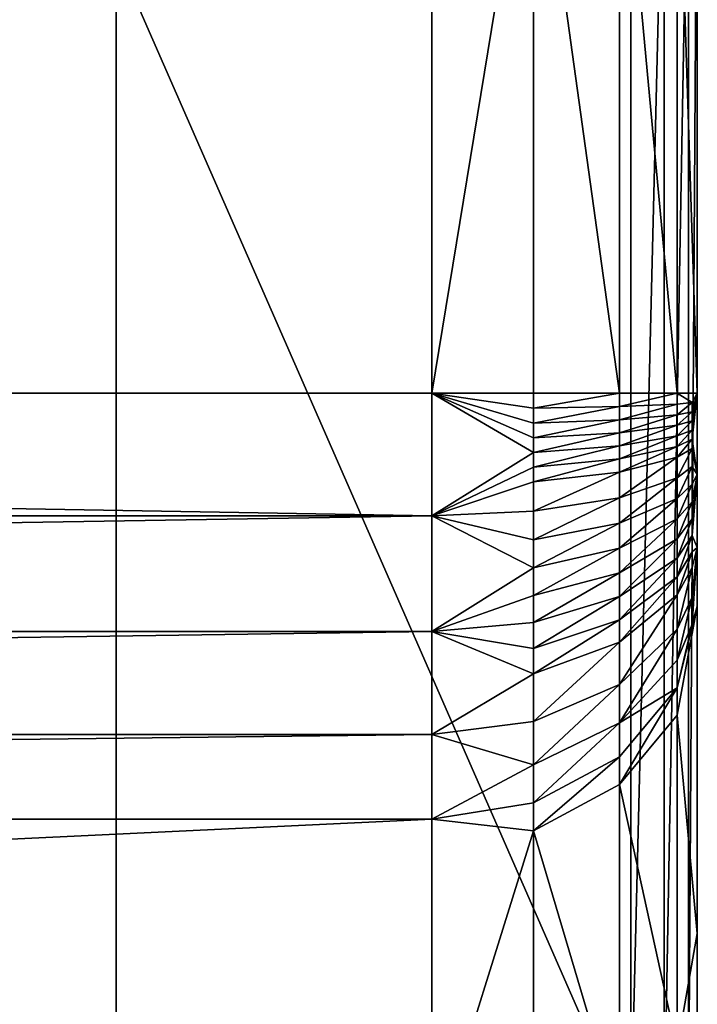
# Model space of a CAD drawing. Units: inches. Extents: x -15.3 to 15.4, y -33 to 33.
# Drawn here: x 9.2 to 10.5, y 30.2 to 32 of the extents above; entities that cross this region are included whole.
import ezdxf

# ---------------------------------------------------------------- set-up
doc = ezdxf.new("R2010")
doc.units = ezdxf.units.IN
doc.header["$MEASUREMENT"] = 0
doc.layers.add('SEAT-BACKFABRIC', color=5, linetype='Continuous')

msp = doc.modelspace()

# ---------------------------------------------------------------- linework, layer by layer
at = {"layer": 'SEAT-BACKFABRIC'}
for points in [[(-3.3845, 31.3399, 34.1561), (9.9941, 32.5073, 34.1561), (-14.81, 32.5073, 34.1561)], [(9.9941, 31.3399, 34.1561), (9.9941, 32.5073, 34.1561), (-3.3845, 31.3399, 34.1561)], [(10.3691, 32.5073, 12.9373), (10.3691, 29.9525, 12.9373), (9.4004, 32.1636, 12.9373)], [(9.9941, 32.5073, 34.1561), (9.9941, 31.3399, 34.1561), (10.1855, 32.5073, 34.118)], [(10.1855, 32.5073, 34.118), (9.9941, 31.3399, 34.1561), (10.1855, 31.3399, 34.118)], [(10.1855, 32.5073, 34.118), (10.1855, 31.3399, 34.118), (10.3477, 31.3399, 34.0096)], [(10.1855, 32.5073, 34.118), (10.3477, 31.3399, 34.0096), (10.3477, 32.5073, 34.0096)], [(10.3477, 32.5073, 34.0096), (10.3477, 31.3399, 34.0096), (10.4561, 31.3399, 33.8474)], [(10.3477, 32.5073, 34.0096), (10.4561, 31.3399, 33.8474), (10.4561, 32.5073, 33.8474)], [(10.4316, 32.5073, 12.9541), (10.4316, 29.9525, 12.9541), (10.3691, 29.9525, 12.9373)], [(10.4316, 32.5073, 12.9541), (10.3691, 29.9525, 12.9373), (10.3691, 32.5073, 12.9373)], [(10.4774, 32.5073, 12.9998), (10.4774, 29.9525, 12.9998), (10.4316, 29.9525, 12.9541)], [(10.4774, 32.5073, 12.9998), (10.4316, 29.9525, 12.9541), (10.4316, 32.5073, 12.9541)], [(10.4561, 32.5073, 33.8474), (10.4561, 31.3399, 33.8474), (10.4941, 31.3399, 33.6561)], [(10.4561, 32.5073, 33.8474), (10.4941, 31.3399, 33.6561), (10.4941, 32.5073, 33.6561)], [(10.4941, 29.9525, 13.0623), (10.4774, 29.9525, 12.9998), (10.4941, 32.5073, 13.0623)], [(10.4941, 32.5073, 13.0623), (10.4774, 29.9525, 12.9998), (10.4774, 32.5073, 12.9998)], [(10.4941, 32.5073, 13.0623), (10.4941, 30.323, 32.566), (10.4941, 29.9525, 13.0623)], [(10.4941, 32.5073, 33.6561), (10.4941, 31.3399, 33.6561), (10.4941, 32.5073, 13.0623)], [(10.4941, 32.5073, 13.0623), (10.4941, 31.3399, 33.6561), (10.4941, 30.9391, 33.455)], [(10.4941, 32.5073, 13.0623), (10.4941, 30.9391, 33.455), (10.4941, 30.323, 32.566)], [(-13.4545, 32.1636, 15.1561), (-3.3845, 29.0756, 15.1561), (9.4004, 32.1636, 15.1561)], [(9.4004, 32.1636, 15.1561), (-3.3845, 29.0756, 15.1561), (9.4004, 29.0756, 15.1561)], [(9.4004, 29.5717, 12.9373), (9.4004, 32.1636, 12.9373), (9.4004, 29.4486, 13.0406)], [(9.4004, 29.4486, 13.0406), (9.4004, 32.1636, 12.9373), (9.4004, 32.1636, 15.1561)], [(9.4004, 29.4486, 13.0406), (9.4004, 32.1636, 15.1561), (9.4004, 29.0756, 15.1561)], [(9.4004, 32.1636, 12.9373), (10.3691, 29.9525, 12.9373), (9.4004, 29.5717, 12.9373)], [(-3.3845, 31.1095, 34.1292), (9.9941, 31.1095, 34.1292), (-3.3845, 31.3399, 34.1561)], [(-3.3845, 31.3399, 34.1561), (9.9941, 31.1095, 34.1292), (9.9941, 31.3399, 34.1561)], [(10.1855, 31.3119, 34.1176), (10.1855, 31.3399, 34.118), (9.9941, 31.3399, 34.1561)], [(9.9941, 31.1095, 34.1292), (10.1855, 31.2283, 34.1115), (9.9941, 31.3399, 34.1561)], [(9.9941, 31.3399, 34.1561), (10.1855, 31.2283, 34.1115), (10.1855, 31.2561, 34.1144)], [(9.9941, 31.3399, 34.1561), (10.1855, 31.2561, 34.1144), (10.1855, 31.284, 34.1164)], [(10.1855, 31.3119, 34.1176), (9.9941, 31.3399, 34.1561), (10.1855, 31.284, 34.1164)], [(10.3477, 31.3151, 34.0093), (10.3477, 31.3399, 34.0096), (10.1855, 31.3119, 34.1176)], [(10.1855, 31.3119, 34.1176), (10.3477, 31.3399, 34.0096), (10.1855, 31.3399, 34.118)], [(10.3477, 31.3151, 34.0093), (10.4561, 31.3198, 33.8471), (10.4561, 31.3399, 33.8474)], [(10.3477, 31.3151, 34.0093), (10.4561, 31.3399, 33.8474), (10.3477, 31.3399, 34.0096)], [(10.4561, 31.3399, 33.8474), (10.4845, 31.3225, 33.7534), (10.4941, 31.3399, 33.6561)], [(10.4561, 31.3399, 33.8474), (10.4561, 31.3198, 33.8471), (10.4845, 31.3225, 33.7534)], [(10.4845, 31.3225, 33.7534), (10.4561, 31.3198, 33.8471), (10.4561, 31.2997, 33.8462)], [(10.4845, 31.3225, 33.7534), (10.4561, 31.2997, 33.8462), (10.4845, 31.3052, 33.7526)], [(10.4941, 31.3399, 33.6561), (10.4845, 31.2534, 33.7473), (10.4941, 31.1874, 33.6322)], [(10.4941, 31.3399, 33.6561), (10.4845, 31.3225, 33.7534), (10.4845, 31.3052, 33.7526)], [(10.4941, 31.3399, 33.6561), (10.4845, 31.3052, 33.7526), (10.4845, 31.2879, 33.7513)], [(10.4941, 31.3399, 33.6561), (10.4845, 31.2879, 33.7513), (10.4845, 31.2706, 33.7496)], [(10.4845, 31.2706, 33.7496), (10.4845, 31.2534, 33.7473), (10.4941, 31.3399, 33.6561)], [(10.4941, 31.3399, 33.6561), (10.4941, 31.1874, 33.6322), (10.4941, 30.9391, 33.455)], [(10.1855, 31.284, 34.1164), (10.3477, 31.2903, 34.0082), (10.3477, 31.3151, 34.0093)], [(10.3477, 31.3151, 34.0093), (10.1855, 31.3119, 34.1176), (10.1855, 31.284, 34.1164)], [(10.3477, 31.2903, 34.0082), (10.4561, 31.2997, 33.8462), (10.4561, 31.3198, 33.8471)], [(10.3477, 31.2903, 34.0082), (10.4561, 31.3198, 33.8471), (10.3477, 31.3151, 34.0093)], [(10.4845, 31.2879, 33.7513), (10.4845, 31.3052, 33.7526), (10.4561, 31.2797, 33.8448)], [(10.4845, 31.3052, 33.7526), (10.4561, 31.2997, 33.8462), (10.4561, 31.2797, 33.8448)], [(10.1855, 31.284, 34.1164), (10.1855, 31.2561, 34.1144), (10.3477, 31.2903, 34.0082)], [(10.3477, 31.2903, 34.0082), (10.1855, 31.2561, 34.1144), (10.3477, 31.2656, 34.0064)], [(10.3477, 31.2656, 34.0064), (10.4561, 31.2797, 33.8448), (10.4561, 31.2997, 33.8462)], [(10.3477, 31.2656, 34.0064), (10.4561, 31.2997, 33.8462), (10.3477, 31.2903, 34.0082)], [(10.4845, 31.2879, 33.7513), (10.4561, 31.2797, 33.8448), (10.4561, 31.2597, 33.8427)], [(10.4561, 31.2597, 33.8427), (10.4845, 31.2706, 33.7496), (10.4845, 31.2879, 33.7513)], [(10.3477, 31.2409, 34.0039), (10.4561, 31.2597, 33.8427), (10.4561, 31.2797, 33.8448)], [(10.3477, 31.2409, 34.0039), (10.4561, 31.2797, 33.8448), (10.3477, 31.2656, 34.0064)], [(10.4561, 31.2398, 33.8401), (10.4845, 31.2534, 33.7473), (10.4845, 31.2706, 33.7496)], [(10.4561, 31.2398, 33.8401), (10.4845, 31.2706, 33.7496), (10.4561, 31.2597, 33.8427)], [(10.1855, 31.2283, 34.1115), (10.3477, 31.2409, 34.0039), (10.3477, 31.2656, 34.0064)], [(10.3477, 31.2656, 34.0064), (10.1855, 31.2561, 34.1144), (10.1855, 31.2283, 34.1115)], [(10.3477, 31.2163, 34.0006), (10.4561, 31.2398, 33.8401), (10.4561, 31.2597, 33.8427)], [(10.3477, 31.2163, 34.0006), (10.4561, 31.2597, 33.8427), (10.3477, 31.2409, 34.0039)], [(10.4561, 31.22, 33.8369), (10.4845, 31.2362, 33.7446), (10.4845, 31.2534, 33.7473)], [(10.4561, 31.22, 33.8369), (10.4845, 31.2534, 33.7473), (10.4561, 31.2398, 33.8401)], [(10.4941, 31.1874, 33.6322), (10.4845, 31.2534, 33.7473), (10.4845, 31.2362, 33.7446)], [(10.1855, 31.2283, 34.1115), (10.1855, 31.2006, 34.1079), (10.3477, 31.2409, 34.0039)], [(10.1855, 31.2006, 34.1079), (10.3477, 31.2163, 34.0006), (10.3477, 31.2409, 34.0039)], [(10.3477, 31.1918, 33.9967), (10.4561, 31.22, 33.8369), (10.4561, 31.2398, 33.8401)], [(10.3477, 31.1918, 33.9967), (10.4561, 31.2398, 33.8401), (10.3477, 31.2163, 34.0006)], [(10.4845, 31.2022, 33.7375), (10.4845, 31.2362, 33.7446), (10.4561, 31.1806, 33.8288)], [(10.4561, 31.1806, 33.8288), (10.4845, 31.2362, 33.7446), (10.4561, 31.22, 33.8369)], [(10.4941, 31.1874, 33.6322), (10.4845, 31.2362, 33.7446), (10.4845, 31.2022, 33.7375)], [(9.9941, 31.1095, 34.1292), (10.1855, 31.2006, 34.1079), (10.1855, 31.2283, 34.1115)], [(10.1855, 31.173, 34.1034), (10.3477, 31.1918, 33.9967), (10.3477, 31.2163, 34.0006)], [(10.1855, 31.173, 34.1034), (10.3477, 31.2163, 34.0006), (10.1855, 31.2006, 34.1079)], [(10.3477, 31.1432, 33.9867), (10.4561, 31.1806, 33.8288), (10.4561, 31.22, 33.8369)], [(10.3477, 31.1432, 33.9867), (10.4561, 31.22, 33.8369), (10.3477, 31.1918, 33.9967)], [(9.9941, 31.1095, 34.1292), (10.1855, 31.173, 34.1034), (10.1855, 31.2006, 34.1079)], [(10.4845, 31.2022, 33.7375), (10.4561, 31.1806, 33.8288), (10.4561, 31.1418, 33.8184)], [(10.4561, 31.1418, 33.8184), (10.4845, 31.1687, 33.7286), (10.4845, 31.2022, 33.7375)], [(10.4941, 31.1874, 33.6322), (10.4845, 31.2022, 33.7375), (10.4845, 31.1687, 33.7286)], [(10.1855, 31.1183, 34.0921), (10.3477, 31.1432, 33.9867), (10.3477, 31.1918, 33.9967)], [(10.1855, 31.1183, 34.0921), (10.3477, 31.1918, 33.9967), (10.1855, 31.173, 34.1034)], [(10.3477, 31.0953, 33.9738), (10.4561, 31.1418, 33.8184), (10.4561, 31.1806, 33.8288)], [(10.3477, 31.0953, 33.9738), (10.4561, 31.1806, 33.8288), (10.3477, 31.1432, 33.9867)], [(10.4941, 31.1874, 33.6322), (10.4845, 31.072, 33.6902), (10.4941, 31.0494, 33.563)], [(10.4845, 31.1357, 33.7176), (10.4845, 31.1034, 33.7048), (10.4941, 31.1874, 33.6322)], [(10.4941, 31.1874, 33.6322), (10.4845, 31.1034, 33.7048), (10.4845, 31.072, 33.6902)], [(10.4845, 31.1687, 33.7286), (10.4845, 31.1357, 33.7176), (10.4941, 31.1874, 33.6322)], [(10.4941, 30.9391, 33.455), (10.4941, 31.1874, 33.6322), (10.4941, 31.0494, 33.563)], [(10.1855, 31.1183, 34.0921), (10.1855, 31.173, 34.1034), (9.9941, 31.1095, 34.1292)], [(10.4561, 31.1037, 33.8058), (10.4845, 31.1357, 33.7176), (10.4845, 31.1687, 33.7286)], [(10.4561, 31.1037, 33.8058), (10.4845, 31.1687, 33.7286), (10.4561, 31.1418, 33.8184)], [(10.1855, 31.1183, 34.0921), (10.1855, 31.0643, 34.0777), (10.3477, 31.1432, 33.9867)], [(10.3477, 31.0953, 33.9738), (10.3477, 31.1432, 33.9867), (10.1855, 31.0643, 34.0777)], [(10.3477, 31.0483, 33.9582), (10.4561, 31.1037, 33.8058), (10.4561, 31.1418, 33.8184)], [(10.3477, 31.0483, 33.9582), (10.4561, 31.1418, 33.8184), (10.3477, 31.0953, 33.9738)], [(10.4561, 31.0663, 33.791), (10.4845, 31.1034, 33.7048), (10.4845, 31.1357, 33.7176)], [(10.4561, 31.0663, 33.791), (10.4845, 31.1357, 33.7176), (10.4561, 31.1037, 33.8058)], [(-3.3845, 30.8915, 34.0499), (9.9941, 30.8915, 34.0499), (9.9941, 31.1095, 34.1292)], [(-3.3845, 30.8915, 34.0499), (9.9941, 31.1095, 34.1292), (-3.3845, 31.1095, 34.1292)], [(9.9941, 31.1095, 34.1292), (10.1855, 31.0643, 34.0777), (10.1855, 31.1183, 34.0921)], [(9.9941, 30.8915, 34.0499), (10.1855, 31.0112, 34.0601), (9.9941, 31.1095, 34.1292)], [(9.9941, 31.1095, 34.1292), (10.1855, 31.0112, 34.0601), (10.1855, 31.0643, 34.0777)], [(10.3477, 31.0021, 33.94), (10.4561, 31.0663, 33.791), (10.4561, 31.1037, 33.8058)], [(10.3477, 31.0021, 33.94), (10.4561, 31.1037, 33.8058), (10.3477, 31.0483, 33.9582)], [(10.4561, 31.0299, 33.774), (10.4845, 31.072, 33.6902), (10.4845, 31.1034, 33.7048)], [(10.4561, 31.0299, 33.774), (10.4845, 31.1034, 33.7048), (10.4561, 31.0663, 33.791)], [(10.3477, 31.0483, 33.9582), (10.3477, 31.0953, 33.9738), (10.1855, 31.0112, 34.0601)], [(10.1855, 31.0112, 34.0601), (10.3477, 31.0953, 33.9738), (10.1855, 31.0643, 34.0777)], [(10.3477, 30.9572, 33.919), (10.4561, 31.0299, 33.774), (10.4561, 31.0663, 33.791)], [(10.3477, 30.9572, 33.919), (10.4561, 31.0663, 33.791), (10.3477, 31.0021, 33.94)], [(10.4561, 30.9945, 33.755), (10.4845, 31.0414, 33.6737), (10.4845, 31.072, 33.6902)], [(10.4561, 30.9945, 33.755), (10.4845, 31.072, 33.6902), (10.4561, 31.0299, 33.774)], [(10.4941, 31.0494, 33.563), (10.4845, 31.072, 33.6902), (10.4845, 31.0414, 33.6737)], [(10.3477, 31.0021, 33.94), (10.3477, 31.0483, 33.9582), (10.1855, 30.9593, 34.0395)], [(10.1855, 30.9593, 34.0395), (10.3477, 31.0483, 33.9582), (10.1855, 31.0112, 34.0601)], [(10.4941, 30.9391, 33.455), (10.4941, 31.0494, 33.563), (10.4845, 30.9056, 33.5665)], [(10.4845, 30.9056, 33.5665), (10.4941, 31.0494, 33.563), (10.4845, 30.9561, 33.6141)], [(10.4941, 31.0494, 33.563), (10.4845, 31.0414, 33.6737), (10.4845, 31.0118, 33.6555)], [(10.4941, 31.0494, 33.563), (10.4845, 31.0118, 33.6555), (10.4845, 30.9561, 33.6141)], [(10.3477, 30.9135, 33.8955), (10.4561, 30.9945, 33.755), (10.4561, 31.0299, 33.774)], [(10.3477, 30.9135, 33.8955), (10.4561, 31.0299, 33.774), (10.3477, 30.9572, 33.919)], [(10.4845, 31.0118, 33.6555), (10.4845, 31.0414, 33.6737), (10.4561, 30.9603, 33.7339)], [(10.4561, 30.9603, 33.7339), (10.4845, 31.0414, 33.6737), (10.4561, 30.9945, 33.755)], [(10.1855, 31.0112, 34.0601), (9.9941, 30.8915, 34.0499), (10.1855, 30.9593, 34.0395)], [(10.4845, 31.0118, 33.6555), (10.4561, 30.9603, 33.7339), (10.4561, 30.8959, 33.686)], [(10.4845, 31.0118, 33.6555), (10.4561, 30.8959, 33.686), (10.4845, 30.9561, 33.6141)], [(10.1855, 30.9086, 34.0159), (10.3477, 30.9572, 33.919), (10.3477, 31.0021, 33.94)], [(10.1855, 30.9593, 34.0395), (10.1855, 30.9086, 34.0159), (10.3477, 31.0021, 33.94)], [(10.3477, 30.8713, 33.8695), (10.4561, 30.9603, 33.7339), (10.4561, 30.9945, 33.755)], [(10.3477, 30.8713, 33.8695), (10.4561, 30.9945, 33.755), (10.3477, 30.9135, 33.8955)], [(10.1855, 30.9593, 34.0395), (9.9941, 30.8915, 34.0499), (10.1855, 30.9086, 34.0159)], [(10.1855, 30.9086, 34.0159), (10.1855, 30.8594, 33.9894), (10.3477, 30.9572, 33.919)], [(10.3477, 30.9135, 33.8955), (10.3477, 30.9572, 33.919), (10.1855, 30.8594, 33.9894)], [(10.3477, 30.7917, 33.8103), (10.4561, 30.8959, 33.686), (10.4561, 30.9603, 33.7339)], [(10.3477, 30.7917, 33.8103), (10.4561, 30.9603, 33.7339), (10.3477, 30.8713, 33.8695)], [(10.4845, 30.9056, 33.5665), (10.4845, 30.9561, 33.6141), (10.4561, 30.8374, 33.6309)], [(10.4561, 30.8374, 33.6309), (10.4845, 30.9561, 33.6141), (10.4561, 30.8959, 33.686)], [(10.4941, 30.9391, 33.455), (10.4845, 30.9056, 33.5665), (10.4561, 30.7858, 33.5694)], [(10.4561, 30.7339, 33.4995), (10.4941, 30.323, 32.566), (10.4941, 30.9391, 33.455)], [(10.4561, 30.7339, 33.4995), (10.4941, 30.9391, 33.455), (10.4561, 30.7858, 33.5694)], [(9.9941, 30.8915, 34.0499), (10.1855, 30.8594, 33.9894), (10.1855, 30.9086, 34.0159)], [(10.3477, 30.8713, 33.8695), (10.3477, 30.9135, 33.8955), (10.1855, 30.8118, 33.9601)], [(10.1855, 30.8118, 33.9601), (10.3477, 30.9135, 33.8955), (10.1855, 30.8594, 33.9894)], [(10.4561, 30.7858, 33.5694), (10.4845, 30.9056, 33.5665), (10.4561, 30.8374, 33.6309)], [(-3.3845, 30.6977, 33.9226), (9.9941, 30.6977, 33.9226), (9.9941, 30.8915, 34.0499)], [(-3.3845, 30.6977, 33.9226), (9.9941, 30.8915, 34.0499), (-3.3845, 30.8915, 34.0499)], [(9.9941, 30.6977, 33.9226), (10.1855, 30.8118, 33.9601), (9.9941, 30.8915, 34.0499)], [(9.9941, 30.8915, 34.0499), (10.1855, 30.8118, 33.9601), (10.1855, 30.8594, 33.9894)], [(10.3477, 30.7195, 33.7423), (10.4561, 30.8374, 33.6309), (10.4561, 30.8959, 33.686)], [(10.3477, 30.7195, 33.7423), (10.4561, 30.8959, 33.686), (10.3477, 30.7917, 33.8103)], [(10.3477, 30.7917, 33.8103), (10.3477, 30.8713, 33.8695), (10.1855, 30.7221, 33.8934)], [(10.1855, 30.7221, 33.8934), (10.3477, 30.8713, 33.8695), (10.1855, 30.8118, 33.9601)], [(10.4561, 30.7858, 33.5694), (10.4561, 30.8374, 33.6309), (10.3477, 30.7195, 33.7423)], [(10.1855, 30.8118, 33.9601), (9.9941, 30.6977, 33.9226), (10.1855, 30.7221, 33.8934)], [(10.1855, 30.7221, 33.8934), (10.1855, 30.6408, 33.8168), (10.3477, 30.7917, 33.8103)], [(10.3477, 30.7917, 33.8103), (10.1855, 30.6408, 33.8168), (10.3477, 30.7195, 33.7423)], [(10.3477, 30.7195, 33.7423), (10.3477, 30.6557, 33.6664), (10.4561, 30.7858, 33.5694)], [(10.4561, 30.7339, 33.4995), (10.4561, 30.7858, 33.5694), (10.3477, 30.6033, 33.5958)], [(10.3477, 30.6033, 33.5958), (10.4561, 30.7858, 33.5694), (10.3477, 30.6557, 33.6664)], [(10.4561, 30.7339, 33.4995), (10.3477, 30.6033, 33.5958), (10.4561, 30.1084, 32.5854)], [(10.4561, 30.1084, 32.5854), (10.4941, 30.323, 32.566), (10.4561, 30.7339, 33.4995)], [(10.1855, 30.7221, 33.8934), (9.9941, 30.6977, 33.9226), (10.1855, 30.6408, 33.8168)], [(10.1855, 30.6408, 33.8168), (10.1855, 30.5689, 33.7312), (10.3477, 30.7195, 33.7423)], [(10.3477, 30.7195, 33.7423), (10.1855, 30.5689, 33.7312), (10.3477, 30.6557, 33.6664)], [(9.9941, 30.5383, 33.754), (9.9941, 30.6977, 33.9226), (-3.3845, 30.5383, 33.754)], [(-3.3845, 30.5383, 33.754), (9.9941, 30.6977, 33.9226), (-3.3845, 30.6977, 33.9226)], [(9.9941, 30.6977, 33.9226), (9.9941, 30.5383, 33.754), (10.1855, 30.6408, 33.8168)], [(10.3477, 30.6033, 33.5958), (10.3477, 30.6557, 33.6664), (10.1855, 30.5161, 33.6601)], [(10.1855, 30.5161, 33.6601), (10.3477, 30.6557, 33.6664), (10.1855, 30.5689, 33.7312)], [(10.1855, 30.6408, 33.8168), (9.9941, 30.5383, 33.754), (10.1855, 30.5689, 33.7312)], [(10.3477, 29.9714, 32.6723), (10.3477, 30.6033, 33.5958), (10.1855, 30.5161, 33.6601)], [(10.3477, 29.9714, 32.6723), (10.4561, 30.1084, 32.5854), (10.3477, 30.6033, 33.5958)], [(10.1855, 30.5161, 33.6601), (10.1855, 30.5689, 33.7312), (9.9941, 30.5383, 33.754)], [(-3.3845, 29.9024, 32.8363), (9.9941, 29.9024, 32.8363), (9.9941, 30.5383, 33.754)], [(-3.3845, 29.9024, 32.8363), (9.9941, 30.5383, 33.754), (-3.3845, 30.5383, 33.754)], [(9.9941, 30.5383, 33.754), (9.9941, 29.9024, 32.8363), (10.1855, 30.5161, 33.6601)], [(10.1855, 30.5161, 33.6601), (9.9941, 29.9024, 32.8363), (10.1855, 29.8799, 32.7303)], [(10.1855, 30.5161, 33.6601), (10.1855, 29.8799, 32.7303), (10.3477, 29.9714, 32.6723)], [(10.4561, 30.1084, 32.5854), (10.4941, 29.7704, 31.6362), (10.4941, 30.323, 32.566)], [(10.4941, 29.9525, 13.0623), (10.4941, 30.323, 32.566), (10.4941, 29.7704, 31.6362)]]:
    msp.add_3dface(points, dxfattribs=at)

doc.saveas('drawing.dxf')
